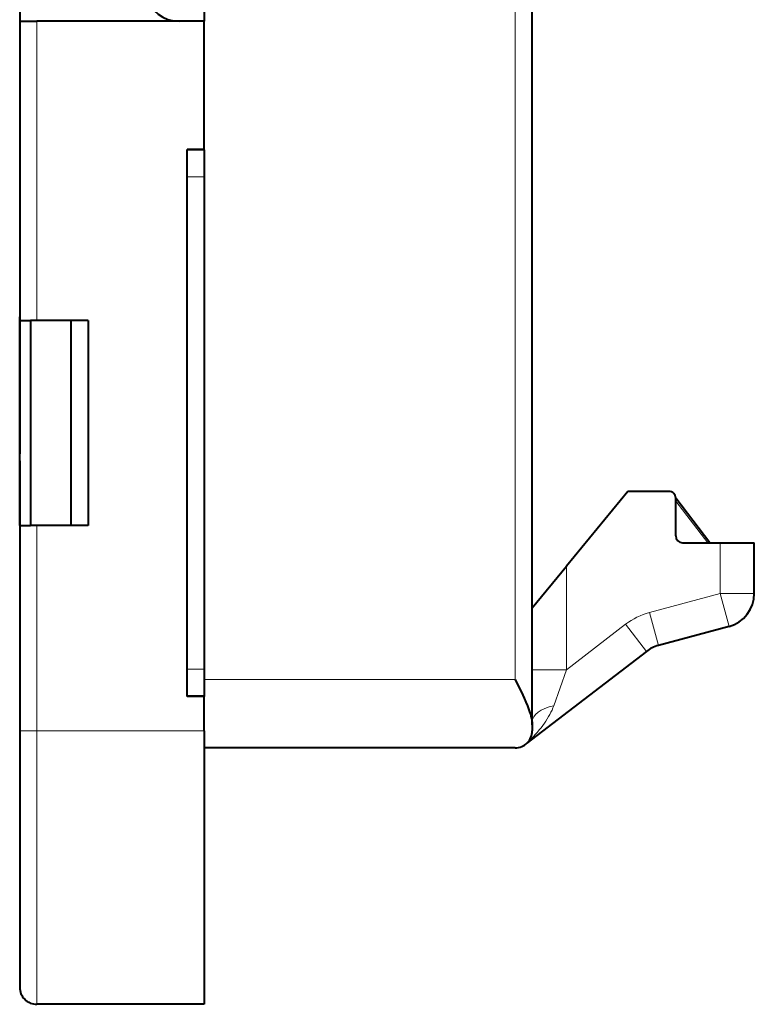
# Model space of a CAD drawing. Extents: x 0 to 420, y 0 to 297.
# Drawn here: x 36 to 58, y 110 to 139 of the extents above; entities that cross this region are included whole.
import ezdxf

# ---------------------------------------------------------------- set-up
doc = ezdxf.new("R2010")
doc.units = 0

msp = doc.modelspace()

# ---------------------------------------------------------------- linework, layer by layer
at = {"color": 7, "lineweight": 40}
for p, q in [((36.35054, 145.224762), (36.35054, 138.724762)), ((41.750542, 145.224762), (41.750542, 138.724762)), ((51.35054, 118.151886), (51.35054, 140.417404)), ((36.35054, 138.724762), (36.35054, 129.974762)), ((36.35054, 138.724762), (36.85054, 138.724762)), ((41.018787, 138.724762), (36.85054, 138.724762)), ((41.750542, 138.724762), (41.018787, 138.724762)), ((41.750542, 134.974762), (41.750542, 138.724762)), ((41.250542, 118.974762), (41.250542, 134.974762)), ((41.750542, 134.974762), (41.250542, 134.974762)), ((41.750542, 134.966949), (41.250542, 134.966949)), ((41.750542, 134.966949), (41.750542, 134.174759)), ((41.750542, 134.174759), (41.750542, 119.774765)), ((36.35054, 132.774765), (36.35054, 126.07476)), ((36.35054, 130.184753), (36.35054, 130.086594)), ((36.35054, 129.184753), (36.35054, 130.08638)), ((36.35054, 123.974762), (36.35054, 129.974762)), ((36.35054, 129.974762), (36.664982, 129.974762)), ((36.664982, 129.974762), (36.664982, 123.974762)), ((37.849354, 129.974762), (36.664982, 129.974762)), ((38.35054, 129.974762), (37.849354, 129.974762)), ((37.849354, 129.974762), (37.849354, 123.974762)), ((38.35054, 129.974762), (38.35054, 123.974762)), ((36.35054, 129.184738), (36.35054, 128.972656)), ((36.35054, 128.972656), (36.35054, 128.664764)), ((36.35054, 125.874763), (36.35054, 119.174759)), ((54.150543, 124.974762), (52.35054, 122.789047)), ((55.35054, 124.974762), (54.150543, 124.974762)), ((55.550541, 123.674759), (55.550541, 124.774765)), ((56.550541, 123.474762), (55.550541, 124.774765)), ((56.550541, 123.474762), (55.550541, 124.774765)), ((56.550541, 123.474762), (55.550541, 124.774765)), ((56.550541, 123.474762), (55.550541, 124.774765)), ((36.35054, 123.974762), (36.35054, 117.974762)), ((36.35054, 123.974762), (36.664982, 123.974762)), ((37.849354, 123.974762), (36.664982, 123.974762)), ((38.35054, 123.974762), (37.849354, 123.974762)), ((36.35054, 123.48101), (36.35054, 122.679474)), ((55.750542, 123.474762), (56.85054, 123.474762)), ((56.85054, 123.474762), (57.85054, 123.474762)), ((57.85054, 121.991142), (57.85054, 123.474762)), ((36.35054, 122.67749), (36.35054, 122.679474)), ((51.35054, 121.57476), (52.35054, 122.789047)), ((57.110516, 121.025528), (55.042, 120.468613)), ((54.693237, 120.296371), (51.194511, 117.611877)), ((41.750542, 119.774765), (41.750542, 118.982582)), ((41.750542, 118.982582), (41.250542, 118.982582)), ((41.750542, 118.974762), (41.250542, 118.974762)), ((41.750542, 118.982582), (41.750542, 118.974762)), ((41.750542, 117.974762), (41.750542, 118.974762)), ((51.35054, 118.151886), (51.35054, 117.974762)), ((36.35054, 117.974762), (36.35054, 110.474762)), ((41.750542, 117.974762), (41.750542, 109.974762)), ((50.85054, 117.474762), (41.750542, 117.474762)), ((41.750542, 109.974762), (36.85054, 109.974762))]:
    msp.add_line(p, q, dxfattribs=at)
at = {"color": 7, "lineweight": 18}
for p, q in [((50.85054, 119.474762), (50.85054, 140.038193)), ((36.85054, 138.724762), (36.85054, 129.974762)), ((41.750542, 134.174759), (41.250542, 134.174759)), ((56.488808, 123.474762), (55.550541, 124.694511)), ((36.85054, 123.974762), (36.85054, 117.974762)), ((56.85054, 121.991142), (56.85054, 123.474762)), ((52.35054, 119.759315), (52.35054, 122.789047)), ((56.85054, 121.991142), (54.782024, 121.434235)), ((56.85054, 121.991142), (57.110516, 121.025528)), ((56.85054, 121.991142), (57.85054, 121.991142)), ((54.782024, 121.434235), (55.042, 120.468613)), ((54.084499, 121.089745), (52.35054, 119.759315)), ((54.084499, 121.089745), (54.693237, 120.296371)), ((41.750542, 119.774765), (41.250542, 119.774765)), ((51.35054, 119.759315), (52.35054, 119.759315)), ((51.97998, 118.707718), (52.35054, 119.759315)), ((50.85054, 119.474762), (41.750542, 119.474762)), ((36.35054, 117.974762), (36.85054, 117.974762)), ((36.85054, 117.974762), (36.85054, 109.974762)), ((41.750542, 117.974762), (36.85054, 117.974762))]:
    msp.add_line(p, q, dxfattribs=at)
at = {"color": 7, "lineweight": 40}
msp.add_lwpolyline([(50.85054, 119.474762), (50.972046, 119.230492), (51.032017, 119.107071), (51.117199, 118.925003), (51.165283, 118.81633), (51.210304, 118.70816), (51.244507, 118.61953), (51.275505, 118.531372), (51.296288, 118.465401), (51.314476, 118.399811), (51.329086, 118.337219), (51.340378, 118.275269), (51.347862, 118.212959), (51.35054, 118.151886)], dxfattribs=at)
for centre, radius, start, end in [((41.018787, 139.724762), 1, 194.47751, 269.999997), ((55.35054, 124.774765), 0.2, 0, 90.000003), ((55.750542, 123.674759), 0.2, 180.000005, 269.999997), ((56.85054, 121.991142), 1, 285.068488, 360), ((55.301971, 119.502998), 1, 105.068486, 127.498226), ((50.85054, 117.974762), 0.5, 269.999997, 360), ((36.85054, 110.474762), 0.5, 179.999995, 269.999997)]:
    msp.add_arc(centre, radius, start, end, dxfattribs=at)
at = {"color": 7, "lineweight": 18}
msp.add_arc((55.301971, 119.502998), 2, 105.068486, 127.498226, dxfattribs=at)
for centre, major_axis, ratio, start_param, end_param in [((50.349754, 118.224747), (1.587547, 1.217628), 0.500052, 4.909659291, 5.628856689), ((52.35054, 118.224762), (1, 0), 0.519973, 1.950408825, 3.141592654)]:
    msp.add_ellipse(centre, major_axis=major_axis, ratio=ratio, start_param=start_param, end_param=end_param, dxfattribs=at)

doc.saveas('drawing.dxf')
